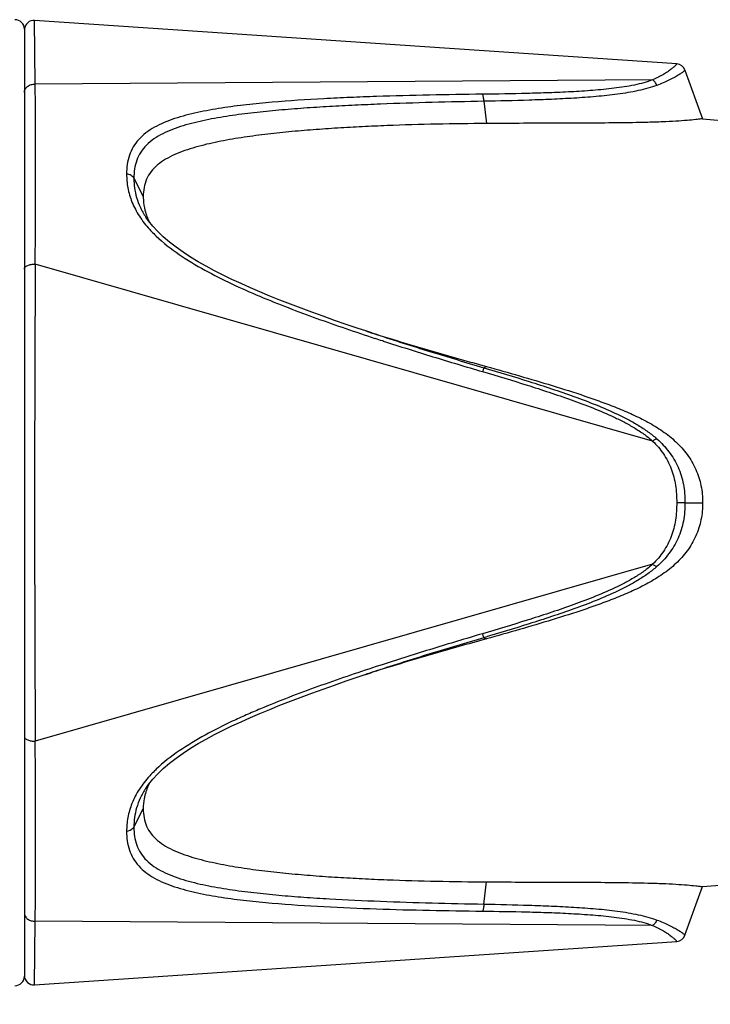
# Model space of a CAD drawing. Units: millimetres. Extents: x 0 to 210, y 0 to 297.
# Drawn here: x 87 to 102, y 225 to 246 of the extents above; entities that cross this region are included whole.
import ezdxf

# ---------------------------------------------------------------- set-up
doc = ezdxf.new("R2010")
doc.units = ezdxf.units.MM
doc.header["$LTSCALE"] = 19.36
doc.layers.get('0').update_dxf_attribs({"linetype": 'CONTINUOUS'})
doc.layers.add('ZEICHNUNGSBEMASSUNGEN', color=7, linetype='CONTINUOUS')
doc.styles.get("Standard").update_dxf_attribs({"font": 'arialn.ttf'})
doc.dimstyles.new('DIMSTYLE_1', dxfattribs={"dimtxt": 3.5, "dimasz": 3.5, "dimexe": 1.5, "dimexo": 1, "dimgap": 0.875, "dimtad": 1, "dimdec": 3, "dimdsep": 46, "dimtxsty": 'STANDARD', "dimblk": '_FILLED', "dimblk1": '_FILLED', "dimblk2": '_FILLED', "dimcen": 0.09, "dimclrt": 7, "dimazin": 2, "dimtp": 0.3, "dimtm": 0.3, "dimtfac": 1, "dimtdec": 3, "dimtofl": 0, "dimtmove": 0, "dimatfit": 3, "dimldrblk": '_FILLED', "dimfxl": 1, "dimtolj": 1, "dimarcsym": 0})

# ---------------------------------------------------------------- blocks, each defined once
blk = doc.blocks.new('_FILLED')
at = {"color": 0, "linetype": 'BYBLOCK'}
blk.add_solid([(0, 0), (-1, 0.125), (-1, -0.125)], dxfattribs=at)
blk = doc.blocks.new('*D1')
at = {"layer": 'ZEICHNUNGSBEMASSUNGEN', "color": 7}
for p, q in [((42.363, 234.608), (42.363, 210.476)), ((113.553, 234.508), (113.553, 210.476)), ((42.363, 211.976), (77.958, 211.976)), ((113.553, 211.976), (77.958, 211.976))]:
    blk.add_line(p, q, dxfattribs=at)
at = {"layer": 'ZEICHNUNGSBEMASSUNGEN', "color": 7, "xscale": 3.5, "yscale": 3.5, "zscale": 3.5}
for p, rotation in [((42.363, 211.976), 180), ((113.553, 211.976), 360)]:
    blk.add_blockref('_FILLED', p, dxfattribs=dict(at, rotation=rotation))
at = {"layer": 'ZEICHNUNGSBEMASSUNGEN', "color": 7, "insert": (77.958, 216.351), "char_height": 3.5, "width": 24.612, "attachment_point": 2, "line_spacing_factor": 0.9}
blk.add_mtext('71,2{\\ftxt;\\W0.0001;\\H0.0001;\\~}{\\ftxt;\\W1.0;\\H3.5; }[2.803]', dxfattribs=at)

msp = doc.modelspace()

# ---------------------------------------------------------------- linework, layer by layer
at = {"color": 7}
for p, q in [((100.8247, 244.7273), (87.3262, 245.6432)), ((87.1127, 245.4577), (87.1127, 225.5577)), ((100.9991, 244.5961), (101.3702, 243.5766)), ((101.3702, 243.5766), (103.9048, 243.3548)), ((89.664, 241.51), (89.667, 241.5055)), ((94.4128, 239.0764), (94.4618, 239.0611)), ((94.4618, 239.0611), (94.5115, 239.0456)), ((94.5115, 231.9698), (94.4241, 231.9426)), ((94.131, 231.8462), (94.3001, 231.9027)), ((94.4241, 231.9426), (94.4128, 231.939)), ((89.667, 229.5099), (89.6616, 229.5017)), ((101.3702, 227.4389), (103.9048, 227.6606)), ((100.9991, 226.4193), (101.3702, 227.4389)), ((87.3262, 225.3722), (100.8247, 226.2882))]:
    msp.add_line(p, q, dxfattribs=at)
at = {"color": 9}
for p, q in [((87.3398, 244.2995), (87.3262, 245.6432)), ((100.3194, 244.3941), (87.3398, 244.2995)), ((96.7697, 243.9427), (96.8248, 243.4759)), ((89.4135, 242.3241), (89.6108, 241.9408)), ((100.3194, 236.801), (87.3398, 240.5177)), ((94.6296, 238.913), (94.6513, 238.9059)), ((94.6513, 238.9059), (94.6571, 238.904)), ((96.7697, 238.3446), (96.8248, 238.3696)), ((100.9991, 235.5077), (100.8247, 235.5077)), ((100.9991, 235.5077), (101.3702, 235.5077)), ((100.3194, 234.2145), (87.3398, 230.4978)), ((96.7697, 232.6709), (96.8248, 232.6458)), ((94.6295, 232.1024), (94.5093, 232.0633)), ((94.6511, 232.1095), (94.6295, 232.1024)), ((89.7489, 229.7692), (89.7461, 229.7661)), ((89.4135, 228.6914), (89.6108, 229.0747)), ((96.7697, 227.0727), (96.8248, 227.5396)), ((87.3262, 225.3722), (87.3398, 226.7159)), ((100.3194, 226.6213), (87.3398, 226.7159))]:
    msp.add_line(p, q, dxfattribs=at)
at = {"color": 7}
for points in [[(94.2911, 239.1157), (94.131, 239.1692), (93.8793, 239.2546), (93.6338, 239.3395), (93.393, 239.4245), (93.1576, 239.5095), (92.9276, 239.5946), (92.7032, 239.6799), (92.4845, 239.7653), (92.2714, 239.8509), (92.0642, 239.9368), (91.8626, 240.0232), (91.6665, 240.1106), (91.4758, 240.1992), (91.2902, 240.2892), (91.11, 240.381), (90.9349, 240.4748), (90.7658, 240.5709), (90.6029, 240.6696), (90.4471, 240.771), (90.2993, 240.8753), (90.1606, 240.9824), (90.0321, 241.0922), (89.9149, 241.2041), (89.8102, 241.3176), (89.7189, 241.4316), (89.6641, 241.5099)], [(94.4128, 239.0765), (94.3507, 239.0962), (94.2909, 239.1158)], [(89.6617, 229.5019), (89.7189, 229.5839), (89.8102, 229.6979), (89.9149, 229.8114), (90.0321, 229.9233), (90.1606, 230.033), (90.2994, 230.1401), (90.4471, 230.2445), (90.6029, 230.3459), (90.7657, 230.4446), (90.9349, 230.5406), (91.1099, 230.6344), (91.2902, 230.7262), (91.4758, 230.8163), (91.6665, 230.9049), (91.8626, 230.9922), (92.0642, 231.0787), (92.2714, 231.1645), (92.4845, 231.2501), (92.7032, 231.3355), (92.9277, 231.4209), (93.1576, 231.506), (93.393, 231.591), (93.6338, 231.676), (93.8794, 231.7609), (94.131, 231.8462)], [(94.2909, 231.8997), (94.3507, 231.9193), (94.4128, 231.939)]]:
    msp.add_lwpolyline(points, dxfattribs=at)
for centre, radius, start, end in [((86.9127, 245.4577), 0.2, 0, 90), ((87.3127, 245.4437), 0.2, 86.11802, 176.03166), ((100.8112, 244.5277), 0.2, 20.00123, 86.11856), ((90.7169, 241.9225), 1.1045, 194.18883, 201.4042), ((90.7306, 241.9279), 1.1192, 201.40396, 201.67534), ((90.7455, 241.9339), 1.1353, 201.67945, 204.91683), ((90.787, 241.9531), 1.181, 204.91079, 207.77899), ((90.7145, 229.0937), 1.102, 158.81224, 165.80528), ((90.7295, 229.088), 1.118, 158.32455, 158.81753), ((90.7512, 229.0791), 1.1414, 155.06873, 158.31207), ((90.7963, 229.0579), 1.1913, 152.23911, 155.05478), ((100.8112, 226.4877), 0.2, 273.88276, 340.00213), ((86.9127, 225.5577), 0.2, 270, 360), ((87.3127, 225.5718), 0.2, 180, 273.88198)]:
    msp.add_arc(centre, radius, start, end, dxfattribs=at)
at = {"color": 9}
for centre, radius, start, end in [((1010.0927, 235.5077), 922.7665, 179.6889236, 180.3110764), ((111.4421, 290.715), 54.375, 251.61383, 251.85751), ((111.9513, 292.2062), 56.0375, 251.83476, 251.99447), ((111.4201, 180.3714), 54.3008, 108.14374, 108.37778), ((91.8962, 227.7936), 2.9181, 133.64048, 134.57765), ((91.749, 227.9422), 2.7089, 134.56491, 137.58989)]:
    msp.add_arc(centre, radius, start, end, dxfattribs=at)
for points, knots in [([(100.8247, 244.7273), (100.8247, 244.7272), (100.8245, 244.727), (100.8243, 244.7267), (100.8238, 244.7261), (100.8228, 244.7248), (100.8211, 244.7225), (100.8183, 244.7192), (100.8147, 244.7149), (100.8103, 244.7097), (100.8048, 244.7036), (100.7957, 244.6939), (100.7815, 244.6798), (100.7611, 244.661), (100.7363, 244.6396), (100.6949, 244.606), (100.6315, 244.5607), (100.5419, 244.505), (100.4366, 244.4475), (100.36, 244.4117), (100.3194, 244.3941)], [0, 0, 0, 0, 0.0002549, 0.0010127, 0.0022752, 0.0040437, 0.0091057, 0.0162126, 0.0253798, 0.0366194, 0.0499381, 0.0653451, 0.1024688, 0.1479827, 0.2017761, 0.2636449, 0.4103446, 0.5846456, 0.7824483, 1, 1, 1, 1]), ([(100.9991, 244.5961), (100.9991, 244.5961), (100.9988, 244.5959), (100.9986, 244.5955), (100.9979, 244.5949), (100.9967, 244.5936), (100.9944, 244.5913), (100.9909, 244.5879), (100.9863, 244.5836), (100.9806, 244.5785), (100.9736, 244.5725), (100.9619, 244.5629), (100.9441, 244.5492), (100.9187, 244.531), (100.8881, 244.5104), (100.8524, 244.4879), (100.8116, 244.4637), (100.7482, 244.4286), (100.6583, 244.3831), (100.5386, 244.3289), (100.453, 244.2946), (100.408, 244.2777)], [0, 0, 0, 0, 0.0002628, 0.0010339, 0.0023157, 0.0041107, 0.0092501, 0.0164738, 0.0258053, 0.0372585, 0.0508375, 0.0665483, 0.1043907, 0.1507302, 0.2054214, 0.2681666, 0.3385245, 0.4160303, 0.5902677, 0.7863736, 1, 1, 1, 1]), ([(100.3194, 244.3941), (100.2591, 244.3705), (100.132, 244.3295), (99.8617, 244.2654), (99.5028, 244.2107), (99.0583, 244.1685), (98.6031, 244.1398), (98.1421, 244.1203), (97.5218, 244.1021), (97.0553, 244.0947), (96.7437, 244.0911)], [0, 0, 0, 0, 0.0539567, 0.1111052, 0.2313097, 0.356003, 0.4829831, 0.6112923, 0.7403949, 1, 1, 1, 1]), ([(100.408, 244.2777), (100.3983, 244.3016), (100.3741, 244.3451), (100.3388, 244.3809), (100.3194, 244.3941)], [0, 0, 0, 0, 0.5240851, 1, 1, 1, 1]), ([(87.1127, 244.128), (87.1127, 244.1526), (87.1258, 244.2038), (87.1792, 244.2639), (87.2548, 244.2992), (87.3118, 244.3029), (87.3398, 244.2995)], [0, 0, 0, 0, 0.2321551, 0.4758679, 0.7340494, 1, 1, 1, 1]), ([(87.3398, 240.5177), (87.342, 240.8918), (87.3466, 241.6043), (87.3481, 242.614), (87.3472, 243.5006), (87.3423, 244.0487), (87.3398, 244.2995)], [0, 0, 0, 0, 0.2967378, 0.5652348, 0.8009751, 1, 1, 1, 1]), ([(100.408, 244.2777), (100.3462, 244.2544), (100.2166, 244.2132), (99.942, 244.1465), (99.5776, 244.0872), (99.1259, 244.0398), (98.6628, 244.0065), (98.1937, 243.9829), (97.5621, 243.9595), (97.087, 243.9486), (96.7697, 243.9427)], [0, 0, 0, 0, 0.0540393, 0.1111433, 0.2311968, 0.3558027, 0.4827664, 0.6111002, 0.7402541, 1, 1, 1, 1]), ([(96.7437, 244.0911), (96.371, 244.0868), (95.6273, 244.0754), (94.6991, 244.0517), (93.9601, 244.0241), (93.2283, 243.9901), (92.5023, 243.9425), (91.7855, 243.8731), (91.2615, 243.8047), (90.7552, 243.7146), (90.351, 243.6109), (90.0508, 243.5), (89.8464, 243.4022), (89.6646, 243.2855), (89.5114, 243.1475), (89.3928, 242.9876), (89.3124, 242.8085), (89.2687, 242.6153), (89.2606, 242.4824), (89.2606, 242.4149)], [0, 0, 0, 0, 0.1367179, 0.2728119, 0.3405305, 0.4079606, 0.5415144, 0.6073352, 0.6720877, 0.735265, 0.7959015, 0.8248279, 0.8525306, 0.8788469, 0.9037976, 0.9277437, 0.9513301, 0.9752574, 1, 1, 1, 1]), ([(96.7697, 243.9427), (96.7687, 243.9708), (96.7651, 244.0111), (96.7546, 244.0604), (96.7477, 244.0817), (96.7437, 244.0911)], [0, 0, 0, 0, 0.5578337, 0.7985561, 1, 1, 1, 1]), ([(96.7697, 243.9427), (96.407, 243.9361), (95.6831, 243.9203), (94.7797, 243.8915), (94.0602, 243.8605), (93.5238, 243.8326), (92.9907, 243.7988), (92.462, 243.7567), (91.9396, 243.7051), (91.4266, 243.6391), (90.9288, 243.5534), (90.5291, 243.4575), (90.229, 243.356), (90.0223, 243.2665), (89.8362, 243.1593), (89.6772, 243.0308), (89.5525, 242.8793), (89.4676, 242.7068), (89.4219, 242.5191), (89.4135, 242.3897), (89.4135, 242.3241)], [0, 0, 0, 0, 0.1360353, 0.2714913, 0.338916, 0.406077, 0.4728873, 0.5392234, 0.6049404, 0.6697189, 0.7331078, 0.7942796, 0.8236129, 0.8517976, 0.8786002, 0.9039238, 0.9280325, 0.9515889, 0.9753904, 1, 1, 1, 1]), ([(89.2606, 242.4149), (89.2606, 242.3179), (89.2785, 242.1167), (89.3665, 241.815), (89.5238, 241.5181), (89.6669, 241.3364), (89.7468, 241.2486)], [0, 0, 0, 0, 0.2250842, 0.4658872, 0.724596, 1, 1, 1, 1]), ([(89.4135, 242.3241), (89.4007, 242.349), (89.366, 242.381), (89.31, 242.4056), (89.2774, 242.4128), (89.2606, 242.4149)], [0, 0, 0, 0, 0.4594156, 0.7224478, 1, 1, 1, 1]), ([(89.4135, 242.3241), (89.4135, 242.2575), (89.4226, 242.121), (89.4665, 241.9148), (89.5458, 241.7072), (89.6211, 241.575), (89.664, 241.51)], [0, 0, 0, 0, 0.2310547, 0.4736583, 0.7296824, 1, 1, 1, 1]), ([(89.7468, 241.2486), (89.7575, 241.2368), (89.8012, 241.1897), (89.8466, 241.1442), (89.8816, 241.1108)], [0, 0, 0, 0, 0.2480587, 1, 1, 1, 1]), ([(89.8816, 241.1108), (90.0301, 240.969), (90.3604, 240.7122), (90.9008, 240.3889), (91.4711, 240.1021), (92.0584, 239.843), (92.6559, 239.6036), (93.2599, 239.3783), (93.8687, 239.1651), (94.2767, 239.0285), (94.4811, 238.9615)], [0, 0, 0, 0, 0.1205951, 0.2443534, 0.3694507, 0.495167, 0.6211931, 0.7473801, 0.8736633, 1, 1, 1, 1]), ([(87.1127, 240.4185), (87.1127, 240.4258), (87.1163, 240.4412), (87.1307, 240.4618), (87.153, 240.48), (87.194, 240.5015), (87.2576, 240.5176), (87.3117, 240.5196), (87.3398, 240.5177)], [0, 0, 0, 0, 0.08059, 0.1709849, 0.27663, 0.399063, 0.6853891, 1, 1, 1, 1]), ([(94.5107, 239.0432), (94.8852, 238.9205), (95.6368, 238.6829), (96.3916, 238.4561), (96.7697, 238.3446)], [0, 0, 0, 0, 0.4999287, 1, 1, 1, 1]), ([(94.6571, 238.904), (95.0031, 238.7918), (95.6974, 238.5737), (96.3945, 238.3647), (96.7436, 238.262)], [0, 0, 0, 0, 0.4999538, 1, 1, 1, 1]), ([(96.7697, 238.3446), (96.7685, 238.3419), (96.7659, 238.3335), (96.7603, 238.3167), (96.7527, 238.2918), (96.7468, 238.2727), (96.7436, 238.262)], [0, 0, 0, 0, 0.0995248, 0.3068392, 0.6122123, 1, 1, 1, 1]), ([(96.7436, 238.262), (97.0559, 238.1699), (97.5236, 238.0291), (98.1433, 237.8297), (98.6052, 237.6721), (99.0617, 237.5015), (99.4353, 237.3434), (99.7253, 237.2003), (99.9359, 237.083), (100.1363, 236.9524), (100.2609, 236.8538), (100.3194, 236.801)], [0, 0, 0, 0, 0.2513519, 0.3769952, 0.5025815, 0.6280373, 0.7531874, 0.815533, 0.8775911, 0.9391779, 1, 1, 1, 1]), ([(96.7697, 238.3446), (97.0878, 238.2506), (97.564, 238.1069), (98.195, 237.9031), (98.6651, 237.7418), (99.1295, 237.5669), (99.5092, 237.4045), (99.8037, 237.2575), (100.0174, 237.1371), (100.221, 237.0034), (100.3481, 236.903), (100.4081, 236.8495)], [0, 0, 0, 0, 0.2514144, 0.3770768, 0.5026677, 0.6281038, 0.753196, 0.8154983, 0.8775119, 0.9390837, 1, 1, 1, 1]), ([(100.4081, 236.8495), (100.4022, 236.8492), (100.3889, 236.8457), (100.3582, 236.8309), (100.3353, 236.814), (100.3194, 236.801)], [0, 0, 0, 0, 0.1718112, 0.398486, 1, 1, 1, 1]), ([(100.3194, 236.801), (100.4033, 236.7197), (100.5568, 236.5405), (100.7223, 236.2242), (100.7956, 235.9327), (100.8209, 235.6916), (100.8247, 235.5691), (100.8247, 235.5077)], [0, 0, 0, 0, 0.2451618, 0.4914076, 0.7429233, 0.8710393, 1, 1, 1, 1]), ([(100.4081, 236.8495), (100.5008, 236.7669), (100.6302, 236.6305), (100.7705, 236.4242), (100.8575, 236.257), (100.9242, 236.0792), (100.9848, 235.8302), (100.9991, 235.6366), (100.9991, 235.5077)], [0, 0, 0, 0, 0.2460533, 0.3693854, 0.4933924, 0.6184333, 0.7447189, 1, 1, 1, 1]), ([(100.8247, 235.5077), (100.8247, 235.4463), (100.8209, 235.3238), (100.7956, 235.0828), (100.7223, 234.7913), (100.5568, 234.4749), (100.4033, 234.2957), (100.3194, 234.2145)], [0, 0, 0, 0, 0.1289608, 0.257077, 0.5085932, 0.7548386, 1, 1, 1, 1]), ([(100.9991, 235.5077), (100.9991, 235.3789), (100.9848, 235.1853), (100.9242, 234.9363), (100.8575, 234.7584), (100.7705, 234.5913), (100.6302, 234.385), (100.5008, 234.2486), (100.4081, 234.1659)], [0, 0, 0, 0, 0.2552815, 0.3815672, 0.5066083, 0.6306149, 0.7539472, 1, 1, 1, 1]), ([(100.3194, 234.2145), (100.2609, 234.1617), (100.1363, 234.0631), (99.9359, 233.9325), (99.7253, 233.8152), (99.4353, 233.6721), (99.0617, 233.514), (98.6052, 233.3433), (98.1434, 233.1858), (97.5236, 232.9863), (97.056, 232.8456), (96.7437, 232.7535)], [0, 0, 0, 0, 0.0608211, 0.1224064, 0.1844646, 0.2468105, 0.3719608, 0.4974169, 0.6230036, 0.7486472, 1, 1, 1, 1]), ([(100.4081, 234.1659), (100.3481, 234.1125), (100.221, 234.0121), (100.0174, 233.8784), (99.8037, 233.7579), (99.5092, 233.611), (99.1295, 233.4486), (98.6651, 233.2737), (98.195, 233.1124), (97.564, 232.9086), (97.0878, 232.7649), (96.7697, 232.6709)], [0, 0, 0, 0, 0.0609154, 0.1224858, 0.1844996, 0.2468019, 0.3718945, 0.4973308, 0.6229221, 0.7485848, 1, 1, 1, 1]), ([(100.4081, 234.1659), (100.4022, 234.1663), (100.3889, 234.1698), (100.3582, 234.1846), (100.3353, 234.2015), (100.3194, 234.2145)], [0, 0, 0, 0, 0.1718117, 0.3984868, 1, 1, 1, 1]), ([(96.7697, 232.6709), (96.3916, 232.5594), (95.6368, 232.3325), (94.8852, 232.095), (94.5107, 231.9722)], [0, 0, 0, 0, 0.5000715, 1, 1, 1, 1]), ([(96.7437, 232.7535), (96.3936, 232.6505), (95.6945, 232.4409), (94.9982, 232.2222), (94.6511, 232.1095)], [0, 0, 0, 0, 0.5000468, 1, 1, 1, 1]), ([(96.7697, 232.6709), (96.7685, 232.6735), (96.7659, 232.682), (96.7604, 232.6988), (96.7528, 232.7237), (96.7469, 232.7428), (96.7437, 232.7535)], [0, 0, 0, 0, 0.0995001, 0.3068091, 0.6121914, 1, 1, 1, 1]), ([(94.5093, 232.0633), (94.3037, 231.9959), (93.8934, 231.8588), (93.2811, 231.6447), (92.6735, 231.4188), (92.1725, 231.2182), (91.7763, 231.0482), (91.3854, 230.87), (90.908, 230.6306), (90.3642, 230.3059), (90.0318, 230.0479), (89.8824, 229.9054)], [0, 0, 0, 0, 0.1263297, 0.2526059, 0.3787874, 0.5048071, 0.5677206, 0.6305275, 0.7556272, 0.8793977, 1, 1, 1, 1]), ([(87.1127, 230.5969), (87.1127, 230.5897), (87.1163, 230.5743), (87.1307, 230.5536), (87.153, 230.5354), (87.194, 230.514), (87.2576, 230.4978), (87.3117, 230.4958), (87.3398, 230.4978)], [0, 0, 0, 0, 0.0805899, 0.1709849, 0.2766299, 0.3990629, 0.6853891, 1, 1, 1, 1]), ([(87.3398, 226.7159), (87.3423, 226.9668), (87.3472, 227.5149), (87.3481, 228.4014), (87.3466, 229.4112), (87.342, 230.1237), (87.3398, 230.4978)], [0, 0, 0, 0, 0.1990254, 0.4347657, 0.7032627, 1, 1, 1, 1]), ([(89.7461, 229.7661), (89.6663, 229.6784), (89.5234, 229.4968), (89.3664, 229.2), (89.2785, 228.8985), (89.2606, 228.6974), (89.2606, 228.6005)], [0, 0, 0, 0, 0.275395, 0.5340953, 0.7749, 1, 1, 1, 1]), ([(89.6616, 229.5017), (89.6191, 229.4371), (89.5445, 229.3054), (89.466, 229.0987), (89.4225, 228.8935), (89.4135, 228.7576), (89.4135, 228.6914)], [0, 0, 0, 0, 0.2702287, 0.5262199, 0.7688543, 1, 1, 1, 1]), ([(89.4135, 228.6914), (89.4007, 228.6664), (89.366, 228.6344), (89.31, 228.6099), (89.2774, 228.6027), (89.2606, 228.6005)], [0, 0, 0, 0, 0.4594154, 0.7224477, 1, 1, 1, 1]), ([(89.4135, 228.6914), (89.4135, 228.6258), (89.4219, 228.4964), (89.4676, 228.3087), (89.5525, 228.1362), (89.6773, 227.9847), (89.8362, 227.8562), (90.0224, 227.7489), (90.2291, 227.6594), (90.5291, 227.558), (90.9289, 227.462), (91.4266, 227.3763), (91.9396, 227.3104), (92.462, 227.2588), (92.9907, 227.2167), (93.7033, 227.1714), (94.6007, 227.1297), (95.6831, 227.0951), (96.407, 227.0793), (96.7697, 227.0728)], [0, 0, 0, 0, 0.0246101, 0.0484135, 0.0719699, 0.09608, 0.1214043, 0.1482069, 0.1763925, 0.2057263, 0.2668968, 0.3302842, 0.3950662, 0.4607826, 0.5271197, 0.5939292, 0.7285124, 0.8639664, 1, 1, 1, 1]), ([(89.2606, 228.6005), (89.2606, 228.5331), (89.2687, 228.4001), (89.3124, 228.2069), (89.3928, 228.0278), (89.5114, 227.8679), (89.6646, 227.7299), (89.8464, 227.6133), (90.0508, 227.5155), (90.351, 227.4046), (90.7552, 227.3009), (91.2615, 227.2107), (91.7855, 227.1424), (92.5023, 227.0728), (93.4126, 227.0135), (94.5153, 226.9686), (95.6272, 226.94), (96.3709, 226.9287), (96.7436, 226.9244)], [0, 0, 0, 0, 0.024743, 0.0486721, 0.0722588, 0.0962061, 0.1211575, 0.1474746, 0.1751784, 0.2041042, 0.2647403, 0.3279161, 0.392672, 0.4584905, 0.5920455, 0.7271918, 0.8632839, 1, 1, 1, 1]), ([(96.7697, 227.0727), (96.7687, 227.0446), (96.7651, 227.0044), (96.7545, 226.955), (96.7476, 226.9338), (96.7436, 226.9244)], [0, 0, 0, 0, 0.5577954, 0.7985242, 1, 1, 1, 1]), ([(96.7697, 227.0727), (97.087, 227.0668), (97.5621, 227.056), (98.1937, 227.0326), (98.6629, 227.009), (99.1259, 226.9756), (99.5057, 226.9358), (99.8014, 226.8917), (100.0143, 226.8515), (100.2167, 226.8023), (100.3463, 226.761), (100.4081, 226.7378)], [0, 0, 0, 0, 0.2597417, 0.3888922, 0.5172241, 0.6441829, 0.7687792, 0.829587, 0.8888674, 0.9459711, 1, 1, 1, 1]), ([(87.1127, 226.8875), (87.1127, 226.8628), (87.1258, 226.8116), (87.1792, 226.7516), (87.2548, 226.7163), (87.3118, 226.7126), (87.3398, 226.7159)], [0, 0, 0, 0, 0.232155, 0.4758678, 0.7340494, 1, 1, 1, 1]), ([(96.7436, 226.9244), (97.0552, 226.9207), (97.5217, 226.9134), (98.142, 226.8951), (98.6031, 226.8757), (99.0583, 226.8469), (99.4319, 226.8116), (99.7231, 226.771), (99.9328, 226.7333), (100.132, 226.686), (100.2591, 226.645), (100.3194, 226.6213)], [0, 0, 0, 0, 0.2595993, 0.3886981, 0.5170046, 0.6439789, 0.7686648, 0.8295431, 0.8889041, 0.9460531, 1, 1, 1, 1]), ([(100.4081, 226.7378), (100.3983, 226.7139), (100.3741, 226.6703), (100.3388, 226.6346), (100.3194, 226.6213)], [0, 0, 0, 0, 0.5240458, 1, 1, 1, 1]), ([(100.3194, 226.6213), (100.36, 226.6037), (100.4365, 226.5679), (100.5419, 226.5105), (100.6315, 226.4548), (100.6949, 226.4095), (100.7365, 226.3759), (100.7613, 226.3545), (100.7817, 226.3357), (100.7977, 226.3197), (100.8083, 226.3082), (100.8148, 226.3006), (100.8184, 226.2963), (100.8211, 226.2929), (100.8229, 226.2907), (100.8238, 226.2894), (100.8243, 226.2887), (100.8244, 226.2885), (100.8247, 226.2882), (100.8247, 226.2882)], [0, 0, 0, 0, 0.2175107, 0.4153782, 0.5896687, 0.7364293, 0.7983846, 0.8522243, 0.8977297, 0.9348053, 0.9634664, 0.9746792, 0.9838276, 0.9909227, 0.9959763, 0.997741, 0.9989991, 0.9997518, 1, 1, 1, 1]), ([(100.4081, 226.7378), (100.453, 226.7209), (100.5386, 226.6865), (100.6583, 226.6323), (100.7483, 226.5868), (100.8117, 226.5517), (100.8525, 226.5276), (100.8883, 226.505), (100.9189, 226.4845), (100.9443, 226.4663), (100.9621, 226.4526), (100.9737, 226.443), (100.9807, 226.437), (100.9864, 226.4319), (100.991, 226.4276), (100.9944, 226.4242), (100.9967, 226.4219), (100.9979, 226.4206), (100.9986, 226.4199), (100.9988, 226.4195), (100.9991, 226.4194), (100.9991, 226.4193)], [0, 0, 0, 0, 0.2135947, 0.4097604, 0.5839911, 0.6614937, 0.7319113, 0.7947431, 0.8494815, 0.8958087, 0.9336006, 0.9492802, 0.9628282, 0.9742537, 0.9835628, 0.9907698, 0.9958976, 0.9976886, 0.9989678, 0.9997375, 1, 1, 1, 1])]:
    msp.add_open_spline(points, degree=3, knots=knots, dxfattribs=at)
at = {"color": 7}
for points, knots in [([(101.3702, 243.5766), (101.3586, 243.5749), (101.3108, 243.5682), (101.2028, 243.5557), (101.0266, 243.5392), (100.7932, 243.5228), (100.5179, 243.5092), (100.1048, 243.4959), (99.56, 243.4877), (98.889, 243.484), (97.9746, 243.4815), (97.2855, 243.4791), (96.8248, 243.4759)], [0, 0, 0, 0, 0.007738, 0.0318341, 0.0716949, 0.124399, 0.1861307, 0.2535379, 0.3969417, 0.5454787, 0.6961193, 1, 1, 1, 1]), ([(96.8248, 243.4759), (96.4757, 243.4736), (95.7789, 243.4644), (94.9092, 243.4395), (94.2163, 243.4092), (93.6992, 243.3807), (93.1849, 243.3455), (92.674, 243.3016), (92.1681, 243.2478), (91.6693, 243.181), (91.1821, 243.0958), (90.7875, 243.0039), (90.4864, 242.9098), (90.2747, 242.8276), (90.0796, 242.7301), (89.9081, 242.6132), (89.7691, 242.473), (89.6718, 242.3092), (89.6201, 242.1284), (89.6108, 242.0037), (89.6108, 241.9408)], [0, 0, 0, 0, 0.1344178, 0.2683181, 0.3350124, 0.4014927, 0.4677008, 0.5335394, 0.598908, 0.6636005, 0.7272598, 0.7893297, 0.8194412, 0.8486553, 0.8766906, 0.903247, 0.9282432, 0.9521201, 0.9757707, 1, 1, 1, 1]), ([(89.6108, 241.9408), (89.6108, 241.9171), (89.6136, 241.8199), (89.6281, 241.723), (89.6461, 241.6518)], [0, 0, 0, 0, 0.2439006, 1, 1, 1, 1]), ([(94.5115, 239.0456), (94.895, 238.9264), (95.6647, 238.696), (96.4376, 238.4769), (96.8248, 238.3696)], [0, 0, 0, 0, 0.4999004, 1, 1, 1, 1]), ([(96.8248, 238.3696), (97.0559, 238.3053), (97.5177, 238.1752), (98.208, 237.9714), (98.7797, 237.7901), (99.2327, 237.632), (99.5693, 237.5044), (99.9004, 237.3633), (100.223, 237.2036), (100.5312, 237.0171), (100.8142, 236.7935), (101.0562, 236.5253), (101.239, 236.213), (101.348, 235.8678), (101.3702, 235.6275), (101.3702, 235.5077)], [0, 0, 0, 0, 0.1250823, 0.2501649, 0.3752446, 0.4377852, 0.5003234, 0.562857, 0.6253813, 0.6878866, 0.7503523, 0.8127653, 0.8751465, 0.9375472, 1, 1, 1, 1]), ([(101.3702, 235.5077), (101.3702, 235.388), (101.3479, 235.1477), (101.2388, 234.8025), (101.0562, 234.4901), (100.8141, 234.2219), (100.5312, 233.9983), (100.2229, 233.8119), (99.9004, 233.652), (99.5692, 233.5111), (99.2327, 233.3834), (98.7797, 233.2253), (98.2079, 233.044), (97.5177, 232.8403), (97.0559, 232.7101), (96.8248, 232.6458)], [0, 0, 0, 0, 0.0624527, 0.1248565, 0.1872355, 0.2496489, 0.3121136, 0.3746192, 0.4371455, 0.4996809, 0.5622201, 0.6247606, 0.7498389, 0.8749196, 1, 1, 1, 1]), ([(96.8248, 232.6458), (96.4376, 232.5386), (95.6647, 232.3195), (94.895, 232.089), (94.5115, 231.9698)], [0, 0, 0, 0, 0.5000995, 1, 1, 1, 1]), ([(89.6462, 229.3639), (89.64, 229.3397), (89.6193, 229.2446), (89.6108, 229.147), (89.6108, 229.0747)], [0, 0, 0, 0, 0.2570548, 1, 1, 1, 1]), ([(89.6108, 229.0747), (89.6108, 229.0118), (89.6201, 228.8871), (89.6718, 228.7063), (89.7691, 228.5425), (89.9081, 228.4023), (90.0796, 228.2853), (90.2747, 228.1879), (90.4864, 228.1057), (90.7875, 228.0116), (91.1821, 227.9197), (91.6693, 227.8345), (92.1681, 227.7676), (92.674, 227.7138), (93.1848, 227.67), (93.6992, 227.6348), (94.2163, 227.6063), (94.9092, 227.576), (95.7789, 227.551), (96.4757, 227.5418), (96.8248, 227.5396)], [0, 0, 0, 0, 0.0242294, 0.04788, 0.0717569, 0.0967528, 0.1233088, 0.151344, 0.1805579, 0.2106692, 0.2727389, 0.3363982, 0.4010909, 0.4664598, 0.5322985, 0.5985068, 0.6649872, 0.7316815, 0.865582, 1, 1, 1, 1]), ([(96.8248, 227.5396), (97.2855, 227.5364), (97.9747, 227.534), (98.889, 227.5315), (99.5601, 227.5278), (100.1049, 227.5196), (100.5179, 227.5063), (100.7933, 227.4927), (101.0267, 227.4763), (101.2028, 227.4597), (101.3108, 227.4473), (101.3586, 227.4406), (101.3702, 227.4389)], [0, 0, 0, 0, 0.303884, 0.4545261, 0.6030645, 0.7464702, 0.813877, 0.8756064, 0.9283093, 0.968165, 0.9922631, 1, 1, 1, 1])]:
    msp.add_open_spline(points, degree=3, knots=knots, dxfattribs=at)

# ---------------------------------------------------------------- dimensions: what is measured, and where the dimension line sits
at = {"layer": 'ZEICHNUNGSBEMASSUNGEN', "color": 7}
dim = msp.add_linear_dim(base=(42.3627, 211.9763), p1=(113.5527, 235.5077), p2=(42.3627, 235.6077), angle=180, dimstyle='DIMSTYLE_1', dxfattribs=at)
dim.commit()
dim.dimension.update_dxf_attribs({"geometry": '*D1', "text_midpoint": (77.9577, 211.9763), "dimtype": 160})

doc.saveas('drawing.dxf')
